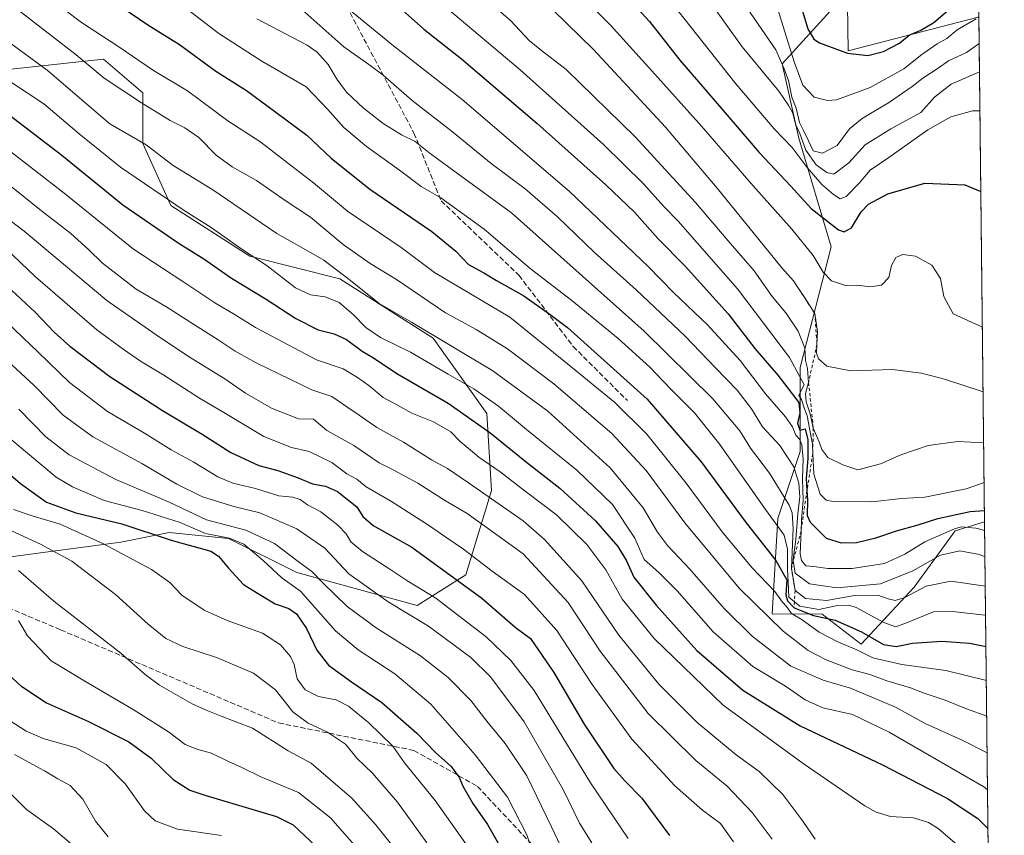
# Model space of a CAD drawing. Units: metres. Extents: x 573061 to 576475, y 4756583 to 4758788.
# Drawn here: x 576157 to 576465, y 4757072 to 4757327 of the extents above; entities that cross this region are included whole.
import ezdxf

# ---------------------------------------------------------------- set-up
doc = ezdxf.new("R2010")
doc.units = ezdxf.units.M
doc.header["$MEASUREMENT"] = 0
doc.linetypes.add('DGN Style 2', pattern=[1.6480167562047852, 0.988810053722871, -0.6592067024819142])
doc.linetypes.add('DGN Style 3', pattern=[2.307223458686699, 1.648016756204785, -0.6592067024819142])
for name, color, linetype, lineweight in [('Arbolado forestal CxS', 92, 'Continuous', 0), ('Comarca CxS', 21, 'Continuous', 0), ('Comunidad Autónoma CxS', 142, 'Continuous', 0), ('Curva de nivel maestra', 30, 'Continuous', 30), ('Curva de nivel normal', 30, 'Continuous', 0), ('Entidad de ámbito territorial CxS', 92, 'Continuous', 0), ('Escarpado lineal', 30, 'DGN Style 2', 0), ('Espacio natural protegido', 121, 'Continuous', 13), ('Espacio natural protegido CxS', 121, 'Continuous', 0), ('Municipio CxS', 4, 'Continuous', 0), ('Provincia CxS', 1, 'Continuous', 0), ('Senda', 7, 'DGN Style 3', 0)]:
    doc.layers.add(name, color=color, linetype=linetype, lineweight=lineweight)

# ---------------------------------------------------------------- blocks, each defined once
blk = doc.blocks.new('*U7')
at = {"layer": 'Arbolado forestal CxS', "color": 92, "linetype": 'Continuous', "lineweight": 0}
for points in [[(576412.6579, 4757331.5339, 1056.037899999996), (576395.4581000004, 4757312.7817, 1040.302599999996), (576400.7232999997, 4757289.479699999, 1033.950400000002), (576410.8130999999, 4757255.555299999, 1022.606899999999), (576401.1294999998, 4757217.846100001, 1006.719200000007), (576401.1290999996, 4757191.6281, 994.4054999999935), (576394.1372999996, 4757170.653899999, 981.1015999999945), (576392.3888999998, 4757140.940099999, 966.5795000000071), (576407.9649, 4757140.8255, 980.8181999999942), (576420.2279000003, 4757131.4605, 972.9459999999963), (576436.7889, 4757149.187100001, 988.4498000000023), (576449.5371000003, 4757166.7775, 997.4587999999932), (576458.7580000004, 4757169.639699999, 997.8978000000062), (576463.3430000005, 4756759.142000001, 836.2369000000036), (576458.1813000003, 4756754.4429, 830.1708000000073), (576450.4552999996, 4756720.523499999, 806.7761000000029), (576450.9471000005, 4756688.165300001, 790.181500000006), (576462.0645000003, 4756661.2601, 777.1468000000023), (576464.4680000005, 4756658.4264, 775.9410999999964), (576464.9100000003, 4756618.850000001, 749.7054999999964), (574413.915, 4756596.5385, 563.8690999999963)], [(576149.5312999999, 4757158.079500001, 885.4201999999933), (576188.7971000001, 4757163.276500001, 897.2217999999993), (576203.9600999998, 4757166.351299999, 902.8537000000069), (576222.4769000001, 4757164.4669, 907.7883000000003), (576243.8454999998, 4757153.794700001, 908.640400000004), (576281.4660999998, 4757143.5021, 917.7361999999995), (576296.6772999996, 4757153.122500001, 926.8383999999934), (576304.6675000004, 4757179.4331, 941.5638000000035), (576303.1926999995, 4757203.504699999, 953.0531000000047), (576286.4665000001, 4757227.036900001, 960.5432000000001), (576257.3019000003, 4757245.5941, 959.4511000000057), (576229.1303000003, 4757252.634500001, 955.1538), (576204.4797, 4757268.4749, 955.2517999999982), (576195.6760999998, 4757287.8347, 960.2786999999954), (576195.6765000002, 4757303.674500001, 967.0212999999932), (576192.1441000003, 4757306.701099999, 967.2023999999947), (576183.3517000005, 4757314.2347, 967.6435999999958), (576151.6579, 4757310.715299999, 955.9376999999951)]]:
    blk.add_polyline3d(points, dxfattribs=at)
blk = doc.blocks.new('*U8')
at = {"layer": 'Arbolado forestal CxS', "color": 92, "linetype": 'Continuous', "lineweight": 0}
blk.add_polyline3d([(576451.9567999998, 4757778.552300001, 1202.447899999999), (576458.7580000004, 4757169.639699999, 997.8978000000062), (576449.5371000003, 4757166.7775, 997.4587999999932), (576436.7889, 4757149.187100001, 988.4498000000023), (576420.2279000003, 4757131.4605, 972.9459999999963), (576407.9649, 4757140.8255, 980.8181999999942), (576392.3888999998, 4757140.940099999, 966.5795000000071), (576394.1372999996, 4757170.653899999, 981.1015999999945), (576401.1290999996, 4757191.6281, 994.4054999999935), (576401.1294999998, 4757217.846100001, 1006.719200000007), (576410.8130999999, 4757255.555299999, 1022.606899999999), (576400.7232999997, 4757289.479699999, 1033.950400000002), (576395.4581000004, 4757312.7817, 1040.302599999996), (576412.6579, 4757331.5339, 1056.037899999996)], dxfattribs=at)

msp = doc.modelspace()

# ---------------------------------------------------------------- linework, layer by layer
at = {"layer": 'Arbolado forestal CxS', "color": 92, "linetype": 'Continuous', "lineweight": 0, "extrusion": (0.003556364966833841, -0.3184019118229793, 0.9479491414710466), "elevation": -1511695.854052152, "flags": 128}
msp.add_lwpolyline([(629554.3188704161, 4504130.555455401), (629554.3188704161, 4503488.168163816)], dxfattribs=at)
at = {"layer": 'Arbolado forestal CxS', "color": 92, "linetype": 'Continuous', "lineweight": 0, "extrusion": (0.004092268364185399, -0.366383151859242, 0.9304550711202144), "elevation": -1739659.28351529, "flags": 128}
msp.add_lwpolyline([(629554.0690817446, 4420431.644957316), (629554.0690817446, 4419990.437941826)], dxfattribs=at)
at = {"layer": 'Arbolado forestal CxS', "color": 92, "linetype": 'Continuous', "lineweight": 0}
for points in [[(576281.4660999998, 4757143.5021, 917.7361999999995), (576296.6772999996, 4757153.122500001, 926.8383999999934), (576304.6675000004, 4757179.4331, 941.5638000000035), (576303.1926999995, 4757203.504699999, 953.0531000000047), (576286.4665000001, 4757227.036900001, 960.5432000000001), (576257.3019000003, 4757245.5941, 959.4511000000057), (576229.1303000003, 4757252.634500001, 955.1538), (576204.4797, 4757268.4749, 955.2517999999982), (576195.6760999998, 4757287.8347, 960.2786999999954), (576195.6765000002, 4757303.674500001, 967.0212999999932), (576192.1441000003, 4757306.701099999, 967.2023999999947), (576183.3517000005, 4757314.2347, 967.6435999999958), (576151.6579, 4757310.715299999, 955.9376999999951), (576111.1608999996, 4757294.876499999, 938.297000000006), (576084.7494999999, 4757317.7565, 946.0559000000068), (576084.7499000002, 4757340.636499999, 957.6569000000019)], [(575956.2154999999, 4757330.0789, 930.0097999999998), (575952.6935000002, 4757310.7191, 921.797000000006), (575945.6501000002, 4757286.079700001, 910.0662000000011), (575928.0428999999, 4757268.4801, 898.897100000002), (575914.0947000004, 4757250.062700001, 887.9134000000049), (575919.2380999997, 4757228.0009, 879.0463000000019), (575957.6266999999, 4757205.8925, 871.5855000000012), (576009.0380999995, 4757191.2051, 868.351999999999), (576022.4984999998, 4757170.095699999, 860.2443000000059), (576031.2462999999, 4757156.438899999, 855.2991000000038), (576047.5969000002, 4757143.6845, 851.9646000000067), (576089.5157000005, 4757145.801700001, 862.9946999999958), (576149.5312999999, 4757158.079500001, 885.4201999999933), (576188.7971000001, 4757163.276500001, 897.2217999999993), (576203.9600999998, 4757166.351299999, 902.8537000000069), (576222.4769000001, 4757164.4669, 907.7883000000003), (576243.8454999998, 4757153.794700001, 908.640400000004), (576281.4660999998, 4757143.5021, 917.7361999999995)], [(576412.6579, 4757331.5339, 1056.037899999996), (576395.4581000004, 4757312.7817, 1040.302599999996), (576400.7232999997, 4757289.479699999, 1033.950400000002), (576410.8130999999, 4757255.555299999, 1022.606899999999), (576401.1294999998, 4757217.846100001, 1006.719200000007), (576401.1290999996, 4757191.6281, 994.4054999999935), (576394.1372999996, 4757170.653899999, 981.1015999999945), (576392.3888999998, 4757140.940099999, 966.5795000000071), (576407.9649, 4757140.8255, 980.8181999999942), (576420.2279000003, 4757131.4605, 972.9459999999963), (576436.7889, 4757149.187100001, 988.4498000000023), (576449.5371000003, 4757166.7775, 997.4587999999932), (576458.7580000004, 4757169.639699999, 997.8978000000062)], [(576412.6579, 4757331.5339, 1056.037899999996), (576395.4581000004, 4757312.7817, 1040.302599999996), (576400.7232999997, 4757289.479699999, 1033.950400000002), (576410.8130999999, 4757255.555299999, 1022.606899999999), (576401.1294999998, 4757217.846100001, 1006.719200000007), (576401.1290999996, 4757191.6281, 994.4054999999935), (576394.1372999996, 4757170.653899999, 981.1015999999945), (576392.3888999998, 4757140.940099999, 966.5795000000071), (576407.9649, 4757140.8255, 980.8181999999942), (576420.2279000003, 4757131.4605, 972.9459999999963), (576436.7889, 4757149.187100001, 988.4498000000023), (576449.5371000003, 4757166.7775, 997.4587999999932), (576458.7580000004, 4757169.639699999, 997.8978000000062)], [(576151.6579, 4757310.715299999, 955.9376999999951), (576183.3517000005, 4757314.2347, 967.6435999999958), (576192.1441000003, 4757306.701099999, 967.2023999999947), (576195.6765000002, 4757303.674500001, 967.0212999999932), (576195.6760999998, 4757287.8347, 960.2786999999954), (576204.4797, 4757268.4749, 955.2517999999982), (576229.1303000003, 4757252.634500001, 955.1538), (576257.3019000003, 4757245.5941, 959.4511000000057), (576286.4665000001, 4757227.036900001, 960.5432000000001), (576303.1926999995, 4757203.504699999, 953.0531000000047), (576304.6675000004, 4757179.4331, 941.5638000000035), (576296.6772999996, 4757153.122500001, 926.8383999999934), (576281.4660999998, 4757143.5021, 917.7361999999995), (576243.8454999998, 4757153.794700001, 908.640400000004), (576222.4769000001, 4757164.4669, 907.7883000000003), (576203.9600999998, 4757166.351299999, 902.8537000000069), (576188.7971000001, 4757163.276500001, 897.2217999999993), (576149.5312999999, 4757158.079500001, 885.4201999999933)]]:
    msp.add_polyline3d(points, dxfattribs=at)
at = {"layer": 'Comarca CxS', "color": 21, "linetype": 'Continuous', "lineweight": 0, "flags": 128}
msp.add_lwpolyline([(576456.9948999999, 4757327.4918), (576464.9100005834, 4756618.849982392), (574291.906693444, 4756595.211268652)], dxfattribs=at)
at = {"layer": 'Comunidad Autónoma CxS', "color": 142, "linetype": 'Continuous', "lineweight": 0, "flags": 128}
msp.add_lwpolyline([(576456.9948999999, 4757327.4918), (576464.9100005834, 4756618.849982392), (574291.906693444, 4756595.211268652)], dxfattribs=at)
at = {"layer": 'Curva de nivel maestra', "color": 30, "linetype": 'Continuous', "lineweight": 30, "flags": 128}
for points, elevation in [([(576344.79, 4757336.140100001), (576354.0700000003, 4757325.9901), (576363.54, 4757313.840100001), (576375.1399999997, 4757300.390100001), (576388.3200000003, 4757285.0001), (576398.1699999999, 4757274.520099999), (576404.54, 4757267.5601), (576413.0599999996, 4757260.9101), (576414.8799999999, 4757260.200099999), (576417.1100000005, 4757261.520099999), (576420.2100000001, 4757266.520099999), (576422.4600000001, 4757268.840100001), (576428.4800000004, 4757272.1601), (576440.0599999996, 4757275.4101), (576452.6200000001, 4757274.880100001), (576457.6056000004, 4757272.811699999)], 1025), ([(576400.7999999998, 4757332.590100001), (576403.4900000002, 4757323.700099999), (576405.3899999997, 4757320.450099999), (576407.1399999997, 4757319.3201), (576415.9100000003, 4757316.0801), (576422.25, 4757315.380100001), (576427.1200000001, 4757316.590100001), (576432.1900000004, 4757319.210100001), (576435.1900000004, 4757321.640100001), (576438.8600000005, 4757323.210100001), (576442.8600000005, 4757325.6501), (576447.1900000004, 4757329.280099999)], 1050), ([(576189.1200000001, 4757330.4101), (576197.2599999999, 4757324.920100001), (576207.1299999999, 4757318.790100001), (576218.4699999997, 4757310.4101), (576228.04, 4757304.370100001), (576237.2699999996, 4757297.620100001), (576246.8899999997, 4757290.4101), (576254.5, 4757283.220100001), (576266.6699999999, 4757273.530099999), (576285.9500000002, 4757260.300100001), (576293.5099999999, 4757254.190099999), (576297.4199999999, 4757250.0601), (576302.2199999997, 4757247.420100001), (576306.2199999997, 4757245.030099999), (576314.7199999997, 4757240.2301), (576323.0099999999, 4757234.420100001), (576328.3899999997, 4757230.390100001), (576353.2599999999, 4757207.9301), (576370.1900000004, 4757188.4101), (576384.2699999996, 4757169.300100001), (576393.4600000001, 4757157.590100001), (576396.9600000001, 4757151.540100001), (576396.6500000004, 4757146.860099999), (576397.1600000003, 4757144.940099999), (576399.2000000002, 4757142.780099999), (576405.29, 4757140.3301), (576412, 4757138.920100001), (576420.3300000001, 4757135.2401), (576427.2000000002, 4757131.360099999), (576431.0700000003, 4757130.690099999), (576436.1900000004, 4757131.690099999), (576445.3799999999, 4757132.4001), (576454.0800000001, 4757131.7601), (576459.1935000002, 4757130.652000001)], 975), ([(576275.8600000005, 4757330.3201), (576283.4500000002, 4757323.540100001), (576295.29, 4757314.300100001), (576318.8600000005, 4757294.210100001), (576340.3399999999, 4757274.950099999), (576349.3099999996, 4757266.360099999), (576356.6600000003, 4757258.190099999), (576365.1399999997, 4757249.4901), (576378.6600000003, 4757234.610099999), (576386.9699999997, 4757223.7601), (576394.0899999999, 4757215.460100001), (576400.6699999999, 4757206.940099999), (576400.9800000004, 4757203.690099999), (576400.2300000004, 4757200.460100001), (576401.0199999996, 4757198.2601), (576402.6600000003, 4757198.710100001), (576403.54, 4757195.2601), (576403.5199999996, 4757189.5001), (576403.0199999996, 4757183.2301), (576403.2390000002, 4757179.4111), (576403.4100000003, 4757176.4301), (576403.3399999999, 4757171.630100001), (576404.2199999997, 4757169.540100001), (576409.2400000002, 4757164.4901), (576413.9600000001, 4757163.110099999), (576418.7000000002, 4757163.200099999), (576424.7599999999, 4757164.6601), (576431.1900000004, 4757166.870100001), (576437.9400000004, 4757168.690099999), (576444.1799999997, 4757170.640100001), (576454.2400000002, 4757172.840100001), (576458.7185000004, 4757173.175799999)], 1000), ([(576143.5499999998, 4757304.5601), (576170.4100000003, 4757284.220100001), (576189.4600000001, 4757268.6601), (576207.0899999999, 4757256.5701), (576214.79, 4757251.800100001), (576223.4000000004, 4757245.7501), (576234.1799999997, 4757239.200099999), (576243.5199999996, 4757233.140100001), (576250.5199999996, 4757229.600099999), (576255.4500000002, 4757228.350099999), (576259.3399999999, 4757226.600099999), (576264.2400000002, 4757222.970100001), (576267.7300000004, 4757220.890100001), (576275.0899999999, 4757215.960100001), (576291.0999999996, 4757206.6801), (576304.1600000003, 4757197.540100001), (576315.5800000001, 4757188.2601), (576325.9600000001, 4757180.1601), (576337.1699999999, 4757169.940099999), (576344.1399999997, 4757161.9801), (576346.7999999998, 4757157.4801), (576349.1399999997, 4757152.380100001), (576356.0899999999, 4757143.5701), (576368.8600000005, 4757129.4801), (576383.1900000004, 4757117.0701), (576401.0700000003, 4757105.860099999), (576426.8099999996, 4757093.7601), (576447.1699999999, 4757083.2501), (576456.6399999997, 4757076.9901), (576459.8288000004, 4757073.7687)], 950), ([(576147.2400000002, 4757248.7501), (576162.0499999998, 4757235.140100001), (576168, 4757228.890100001), (576172.8600000005, 4757224.540100001), (576185.4100000003, 4757215.090100001), (576201.8700000001, 4757204.450099999), (576214.2100000001, 4757197.0801), (576223.1900000004, 4757191.280099999), (576231.9400000004, 4757187.200099999), (576237.8300000001, 4757185.630100001), (576244.2199999997, 4757183.380100001), (576248.6600000003, 4757181.550100001), (576252.7699999996, 4757180.790100001), (576256.4900000002, 4757179.090100001), (576262.5800000001, 4757174.340100001), (576264.4199999999, 4757171.290100001), (576267.7100000001, 4757168.540100001), (576279.7699999996, 4757161.7401), (576301.5800000001, 4757145.7501), (576312.0899999999, 4757136.770099999), (576316.8099999996, 4757133.1601), (576324.1299999999, 4757122.520099999), (576333.5800000001, 4757106.460100001), (576342.8799999999, 4757092.5601), (576346.3499999996, 4757088.700099999), (576351.6200000001, 4757083.300100001), (576360.3099999996, 4757071.590100001)], 925), ([(576143.3600000005, 4757193.620100001), (576157.4400000004, 4757181.5801), (576165.5999999996, 4757175.8301), (576174.7400000002, 4757172.420100001), (576189.0899999999, 4757169.040100001), (576204.5099999999, 4757163.940099999), (576216.9000000004, 4757160.520099999), (576219.3200000003, 4757158.940099999), (576222.4199999999, 4757155.120100001), (576227.0999999996, 4757150.0101), (576232.5300000003, 4757146.690099999), (576237.0300000003, 4757144.020099999), (576241.2800000003, 4757142.5701), (576243.7100000001, 4757140.920100001), (576246.8200000003, 4757136.280099999), (576250.0300000003, 4757129.540100001), (576253.7000000002, 4757124.840100001), (576260.8499999996, 4757119.610099999), (576270.3300000001, 4757113.200099999), (576281.3200000003, 4757103.590100001), (576287.1500000004, 4757097.620100001), (576291.9400000004, 4757093.280099999), (576294.5300000003, 4757089.880100001), (576295.7000000002, 4757087.090100001), (576298.8300000001, 4757081.590100001), (576303.3700000001, 4757075.120100001), (576308.3700000001, 4757066.300100001)], 900), ([(576153.7100000001, 4757121.920100001), (576157.5499999998, 4757118.360099999), (576165.5800000001, 4757113.140100001), (576178.7100000001, 4757107.280099999), (576191.3399999999, 4757100.940099999), (576198.3099999996, 4757095.800100001), (576205.2000000002, 4757089.090100001), (576210.3399999999, 4757085.8101), (576215.04, 4757084.210100001), (576237.4199999999, 4757077.620100001), (576242.6900000004, 4757074.970100001), (576249.8799999999, 4757068.1601)], 875)]:
    msp.add_lwpolyline(points, dxfattribs=dict(at, elevation=elevation))
at = {"layer": 'Curva de nivel normal', "color": 30, "linetype": 'Continuous', "lineweight": 0, "flags": 128}
for points, elevation in [([(576303.2199999997, 4757363.220000001), (576341.7999999998, 4757324.800000001), (576354.7699999996, 4757310.539999999), (576370.29, 4757293.279999999), (576386.4500000002, 4757274.640000001), (576398.4699999997, 4757261.08), (576405.1299999999, 4757252.810000001), (576408.2800000003, 4757247.630000001), (576410.9400000004, 4757244.949999999), (576415.6200000001, 4757243.359999999), (576419.0700000003, 4757243.58), (576422.8600000005, 4757243.109999999), (576426.5700000003, 4757243.58), (576428.7999999998, 4757245.930000001), (576429.6500000004, 4757249.77), (576430.9600000001, 4757252.220000001), (576433.1900000004, 4757253.17), (576437.1900000004, 4757252.680000001), (576442.2800000003, 4757249.789999999), (576444.9500000002, 4757245.689999999), (576446, 4757240.01), (576448.9000000004, 4757234.58), (576458.0782000005, 4757230.5044)], 1020), ([(576165.4800000004, 4757334.130000001), (576176.5199999996, 4757325.680000001), (576187.9000000004, 4757318.25), (576198.9699999997, 4757310.640000001), (576209.6100000005, 4757304.33), (576222.2000000002, 4757294.949999999), (576232.5300000003, 4757288.300000001), (576240.8600000005, 4757281.77), (576248.9800000004, 4757275.539999999), (576259.6699999999, 4757266.710000001), (576276.4199999999, 4757255.32), (576286.8200000003, 4757247.58), (576310.3499999996, 4757233.539999999), (576328.4299999997, 4757219.050000001), (576343.1799999997, 4757206.939999999), (576353.2400000002, 4757197.060000001), (576365.5199999996, 4757181.77), (576376.7000000002, 4757166.529999999), (576386.04, 4757155.390000001), (576393.2000000002, 4757147.880000001), (576395.5599999996, 4757144.57), (576396.8799999999, 4757143.220000001), (576398.4400000004, 4757141.029999999), (576401.7599999999, 4757138.980000001), (576407, 4757135.220000001), (576413.0999999996, 4757132.02), (576418.7800000003, 4757129.689999999), (576423.8099999996, 4757127.109999999), (576432.8600000005, 4757125.109999999), (576446.6500000004, 4757123.16), (576459.3115999997, 4757120.073999999)], 970), ([(576300.7400000002, 4757334.92), (576310.6200000001, 4757326.300000001), (576316.3700000001, 4757320.050000001), (576320.2699999996, 4757316.949999999), (576327.9900000002, 4757311.01), (576349.5199999996, 4757289.939999999), (576368.4500000002, 4757269.439999999), (576378.6399999997, 4757257.390000001), (576386.7000000002, 4757248.050000001), (576392.4100000003, 4757240.09), (576396.6399999997, 4757234.92), (576400.5099999999, 4757229.25), (576402.5899999999, 4757223.92), (576402.7699999996, 4757220.01), (576403.4500000002, 4757217.52), (576403.75, 4757213.1601), (576402.7999999998, 4757209.730000001), (576402.9900000002, 4757207.130000001), (576404.2400000002, 4757203.430000001), (576405.2199999997, 4757198.940099999), (576407.0599999996, 4757194.640000001), (576407.8499999996, 4757192.199999999), (576409.7400000002, 4757189.76), (576414.4600000001, 4757187.470000001), (576419.1699999999, 4757185.880000001), (576426.2599999999, 4757187.730000001), (576432.5300000003, 4757190.57), (576441.0999999996, 4757193.439999999), (576450.3799999999, 4757194.730000001), (576458.4823000003, 4757194.3235)], 1010), ([(576319.7999999998, 4757333.689999999), (576336.5700000003, 4757317.230000001), (576358.9900000002, 4757292.960000001), (576375.1699999999, 4757273.850000001), (576395.3399999999, 4757248.980000001), (576398.9900000002, 4757244.92), (576400.6289999997, 4757242.522600001), (576400.6315000001, 4757242.5189), (576400.6331000002, 4757242.5164), (576402.6200000001, 4757239.609999999), (576405.7000000002, 4757234.710100001), (576406.5599999996, 4757229.15), (576406.3699000003, 4757225.086100001), (576406.2400000002, 4757222.310000001), (576406.8300000001, 4757220.609999999), (576409.4000000004, 4757218.32), (576416.9900000002, 4757216.779999999), (576429.9800000004, 4757217.230000001), (576439.0700000003, 4757216.130000001), (576446.1900000004, 4757214.17), (576458.3046000004, 4757210.237000001)], 1015), ([(576157.4000000004, 4757329.039999999), (576174.8600000005, 4757315.52), (576183.6399999997, 4757308.230000001), (576195.3099999996, 4757300.560000001), (576204.2300000004, 4757295.08), (576208.8600000005, 4757292.77), (576213.2199999997, 4757289.710000001), (576218.6200000001, 4757284.220000001), (576223.5499999998, 4757280.539999999), (576231.1600000003, 4757276.32), (576240.1200000001, 4757270.039999999), (576248.1200000001, 4757264.800000001), (576258.3099999996, 4757256.32), (576266.7199999997, 4757250.4), (576274.9600000001, 4757245.310000001), (576290.3099999996, 4757234.99), (576299.8899999997, 4757229.730000001), (576309.6399999997, 4757223.710000001), (576324.1399999997, 4757212.730000001), (576342.2400000002, 4757197.210000001), (576352.9400000004, 4757185.66), (576365.04, 4757169.34), (576382.0099999999, 4757148.92), (576395.75, 4757135.51), (576403.6600000003, 4757129.460000001), (576409.2100000001, 4757126.560000001), (576417.3200000003, 4757123.439999999), (576422.8399999999, 4757121.970000001), (576428.1900000004, 4757119.99), (576435.6100000005, 4757117.75), (576439.8600000005, 4757116.119999999), (576446.4699999997, 4757113.880000001), (576453.0800000001, 4757111.17), (576459.4364999998, 4757108.892200001)], 965), ([(576459.0848000003, 4757140.382200001), (576458.8600000005, 4757140.449999999), (576448.7699999996, 4757141.640000001), (576442.8200000003, 4757141.5), (576434.3300000001, 4757138.039999999), (576431.04, 4757136.789999999), (576427.29, 4757138.17), (576418.6100000005, 4757142.880000001), (576416.3200000003, 4757143.619999999), (576412.79, 4757143.470000001), (576406.9199999999, 4757142.26), (576400.9600000001, 4757143.32), (576399.3092999998, 4757144.694), (576397.5599999996, 4757146.15), (576397.3799999999, 4757150.890000001), (576397.1299999999, 4757154.680000001), (576397.1299999999, 4757161.15), (576396.1500000004, 4757165.49), (576390.3300000001, 4757173.51), (576376.04, 4757193.83), (576368.04, 4757203.710000001), (576360.6299999999, 4757211.16), (576354.1399999997, 4757217.939999999), (576344.2199999997, 4757226.9), (576329.7800000003, 4757238.800000001), (576316.7300000004, 4757248.810000001), (576302.3099999996, 4757261.100000001), (576288.8200000003, 4757270.890000001), (576282.6200000001, 4757274.369999999), (576275.8600000005, 4757279.480000001), (576265.6200000001, 4757286.880000001), (576258.4500000002, 4757292.800000001), (576253.4699999997, 4757298.480000001), (576246.7800000003, 4757305.550000001), (576232.8799999999, 4757313.58), (576219.4199999999, 4757322.180000001), (576208.2199999997, 4757330.890000001)], 980), ([(576243.5099999999, 4757331.369999999), (576258.4600000001, 4757318), (576266.2999999998, 4757312.52), (576270.75, 4757309.16), (576279.9000000004, 4757301.33), (576292.5, 4757291.449999999), (576304.5700000003, 4757281.58), (576315.1200000001, 4757273.720000001), (576325.2800000003, 4757264.980000001), (576336.7999999998, 4757253.83), (576349.8399999999, 4757242.119999999), (576365.1699999999, 4757227.619999999), (576374.6100000005, 4757217.75), (576381.4500000002, 4757210.789999999), (576385.9500000002, 4757204.970000001), (576389.3399999999, 4757199.359999999), (576394.7599999999, 4757193.439999999), (576399.0999999996, 4757186.779999999), (576400.7199999997, 4757181.680000001), (576400.9600000001, 4757177.449999999), (576400.4000000004, 4757172.189999999), (576399.7800000003, 4757164.119999999), (576398.9199999999, 4757157.869999999), (576398.9747000001, 4757157.472999999), (576399.5099999999, 4757153.59), (576404.04, 4757150.220000001), (576412.5700000003, 4757149.01), (576426.1900000004, 4757150.289999999), (576436.29, 4757154.359999999), (576444.9299999997, 4757159.26), (576450.9600000001, 4757160.58), (576457.1900000004, 4757159.42), (576458.8805, 4757158.668600001)], 990), ([(576259.1200000001, 4757330.59), (576274.04, 4757318.380000001), (576295.5300000003, 4757301.600000001), (576328.9000000004, 4757272.970000001), (576353.6600000003, 4757249.430000001), (576361.6399999997, 4757241.16), (576372.1399999997, 4757231.24), (576382.3899999997, 4757220.08), (576390.3099999996, 4757209.630000001), (576396.54, 4757202.449999999), (576398.7199999997, 4757199.300000001), (576399.7400000002, 4757196.720000001), (576400.9400000004, 4757195.470000001), (576401.6600000003, 4757193.730000001), (576402.0899999999, 4757189.34), (576401.8899999997, 4757183.210000001), (576402.0499999998, 4757176.32), (576401.4900000002, 4757170.310000001), (576401.3771000003, 4757166.769900001), (576401.1500000004, 4757159.65), (576401.5199999996, 4757157.51), (576402.8600000005, 4757155.930000001), (576405.4299999997, 4757155.67), (576409.7999999998, 4757155.039999999), (576417.3799999999, 4757155.039999999), (576427.4299999997, 4757156.66), (576433.7999999998, 4757159.560000001), (576440.0999999996, 4757163.380000001), (576449.3300000001, 4757167.430000001), (576451.4299999997, 4757168.029999999), (576456.0499999998, 4757167.689999999), (576458.7884000001, 4757166.921900001)], 995), ([(576288.6399999997, 4757331.91), (576313.6299999999, 4757310.91), (576339.5999999996, 4757287.58), (576352.1900000004, 4757275.279999999), (576358.5300000003, 4757268.16), (576362.9600000001, 4757263.59), (576381.4800000004, 4757242.460000001), (576397.79, 4757221.029999999), (576402.3899999997, 4757212.480000001), (576401.1699999999, 4757210.279999999), (576400.6900000004, 4757209.15), (576401.5, 4757207.84), (576402.3200000003, 4757205.25), (576403.29, 4757202.77), (576404.9299999997, 4757193.869999999), (576405.0617000004, 4757190.941500001), (576405.3499999996, 4757184.529999999), (576407.3799999999, 4757178.24), (576409.2800000003, 4757176.460000001), (576411.4600000001, 4757176.029999999), (576423.5599999996, 4757175.939999999), (576432.7699999996, 4757176.980000001), (576440.0300000003, 4757177.34), (576452.9400000004, 4757179.949999999), (576458.6206, 4757181.9408)], 1005), ([(576360.8399999999, 4757331.970000001), (576381, 4757306.5), (576393.0300000003, 4757292.42), (576398.5899999999, 4757286.600000001), (576403.3200000003, 4757280.33), (576407.8499999996, 4757275.039999999), (576411.4800000004, 4757271.869999999), (576413.5800000001, 4757270.59), (576415.5, 4757271.310000001), (576419.5099999999, 4757275.430000001), (576423.0199999996, 4757279.52), (576428.8600000005, 4757283.51), (576440.9900000002, 4757292.15), (576448.1799999997, 4757296.210000001), (576455.0199999996, 4757298.029999999), (576457.3234999999, 4757298.07)], 1030), ([(576372.9600000001, 4757331.99), (576382.9800000004, 4757318.029999999), (576394.4600000001, 4757304.210000001), (576397.5800000001, 4757299.609999999), (576398.8399999999, 4757297.33), (576399.6399999997, 4757293.92), (576400.9600000001, 4757290.930000001), (576402.8399999999, 4757285.76), (576406.1399999997, 4757281.210000001), (576409.4500000002, 4757278.76), (576411.6500000004, 4757278.230000001), (576416.2999999998, 4757281.850000001), (576421.4699999997, 4757287.41), (576429.4199999999, 4757292.41), (576438.79, 4757297.5), (576443.0899999999, 4757302.300000001), (576448.29, 4757306.380000001), (576457.1874000002, 4757310.26)], 1035), ([(576384.5599999996, 4757330.16), (576393.5199999996, 4757317.140000001), (576396.1500000004, 4757311.16), (576397.4199999999, 4757307.5), (576398.5099999999, 4757302.310000001), (576399.8200000003, 4757298.869999999), (576400.8600000005, 4757294.380000001), (576402.0599999996, 4757292.08), (576403.7199999997, 4757288.66), (576405.1600000003, 4757285.51), (576408.04, 4757284.779999999), (576412.6600000003, 4757287.180000001), (576416.5300000003, 4757292.4), (576420.4900000002, 4757295.67), (576429.04, 4757300.76), (576433.0599999996, 4757303.609999999), (576436.1299999999, 4757305.66), (576439.4299999997, 4757308.289999999), (576444.1900000004, 4757311.41), (576447.5, 4757313.67), (576453.0999999996, 4757316.310000001), (576457.0884999996, 4757319.112299999)], 1040), ([(576394.3600000005, 4757329.039999999), (576399.2199999997, 4757313.41), (576401.9000000004, 4757306.02), (576405.5, 4757302.359999999), (576409.6699999999, 4757301.279999999), (576412.4400000004, 4757301.460000001), (576422.9900000002, 4757305.359999999), (576433.4800000004, 4757311.140000001), (576439.0999999996, 4757315.619999999), (576443.8899999997, 4757319.01), (576446.9699999997, 4757320.67), (576450.2199999997, 4757323.32), (576456.1500000004, 4757326.76)], 1045), ([(576231.2599999999, 4757326.84), (576247.0700000003, 4757318.560000001), (576250.1900000004, 4757316.390000001), (576253.5599999996, 4757312.57), (576256.4699999997, 4757307.58), (576259.3899999997, 4757303.77), (576264.5199999996, 4757299.01), (576270.7800000003, 4757294.100000001), (576276.5300000003, 4757290.58), (576280.8099999996, 4757288.439999999), (576285.5199999996, 4757284.74), (576295.1500000004, 4757277.619999999), (576310.8600000005, 4757266.210000001), (576352.3600000005, 4757229.199999999), (576373.8700000001, 4757208.039999999), (576382.2300000004, 4757198.100000001), (576385.6299999999, 4757192.609999999), (576391.5599999996, 4757184.800000001), (576397.6500000004, 4757174.83), (576398.5999999996, 4757172.49), (576398.9600000001, 4757167.529999999), (576398.3899999997, 4757155.210100001), (576399.5099999999, 4757148.210100001), (576402.7999999998, 4757145.699999999), (576409.3200000003, 4757145.07), (576418.0800000001, 4757146.58), (576425.3600000005, 4757146.699999999), (576428.6399999997, 4757145.539999999), (576430.8300000001, 4757145.060000001), (576433.8600000005, 4757146.050000001), (576440.5300000003, 4757149.5), (576448.1699999999, 4757151.07), (576458.9823000003, 4757149.561100001)], 985), ([(576459.5641000001, 4757097.470600001), (576451.7199999997, 4757101.460000001), (576440.1600000003, 4757106.609999999), (576430.8600000005, 4757111.76), (576416.8899999997, 4757117.65), (576408.3200000003, 4757120.140000001), (576398.2199999997, 4757124.560000001), (576386.1200000001, 4757133.9), (576377.3399999999, 4757142.560000001), (576366.6399999997, 4757154.880000001), (576359.6500000004, 4757162.230000001), (576356.5, 4757166.4), (576352.04, 4757174.050000001), (576341.7400000002, 4757186.49), (576322.2800000003, 4757204.220000001), (576305.0800000001, 4757216.82), (576279.6200000001, 4757232), (576269.5199999996, 4757237.880000001), (576260.6200000001, 4757245.09), (576252.2100000001, 4757251.359999999), (576246.6200000001, 4757254.630000001), (576237.5300000003, 4757259.699999999), (576217.5300000003, 4757273.33), (576205.1900000004, 4757280.92), (576196.6799999997, 4757287.4), (576185.3600000005, 4757294.039999999), (576165.7800000003, 4757310.800000001), (576149.2100000001, 4757322.859999999)], 960), ([(576143.5099999999, 4757314.189999999), (576164.7100000001, 4757300.220000001), (576175.8099999996, 4757290.880000001), (576188.7199999997, 4757280.460000001), (576208.6299999999, 4757266.880000001), (576217.0899999999, 4757261.619999999), (576226.3600000005, 4757255.01), (576234.5099999999, 4757249.66), (576243.4400000004, 4757242.789999999), (576248.0700000003, 4757240.52), (576252.6600000003, 4757239.960000001), (576257, 4757238.140000001), (576261.5099999999, 4757234.359999999), (576265.3799999999, 4757230.4), (576269.9299999997, 4757227.279999999), (576279.3200000003, 4757222.66), (576291.0599999996, 4757215.75), (576299.1200000001, 4757211.16), (576306.79, 4757205.810000001), (576315.6100000005, 4757198.5), (576331.2699999996, 4757185.83), (576342.4199999999, 4757175.09), (576349.4199999999, 4757164.539999999), (576352.3600000005, 4757157.92), (576356.9000000004, 4757153.789999999), (576362.7100000001, 4757148.050000001), (576373.9400000004, 4757135.32), (576386.3399999999, 4757124.480000001), (576396.5499999998, 4757118.26), (576402.6900000004, 4757114.039999999), (576408.1699999999, 4757111.529999999), (576417.5099999999, 4757109.41), (576428.9600000001, 4757103.949999999), (576458.4600000001, 4757086.800000001), (576459.6928000003, 4757085.944900001)], 955), ([(576153.4000000004, 4757286.07), (576171.1200000001, 4757272.310000001), (576192.7300000004, 4757254.869999999), (576208.5300000003, 4757244.57), (576218.1900000004, 4757238.109999999), (576224.5, 4757234.27), (576230.8600000005, 4757230.359999999), (576242.8600000005, 4757223.970000001), (576249.9600000001, 4757220.300000001), (576258.25, 4757217.49), (576262.8200000003, 4757214.689999999), (576266.2999999998, 4757212.220000001), (576270.8200000003, 4757208.52), (576275.2800000003, 4757206.050000001), (576279.7000000002, 4757203.619999999), (576286.5300000003, 4757200.84), (576291.9699999997, 4757197.74), (576294.79, 4757194.850000001), (576300.6799999997, 4757189.869999999), (576307.3099999996, 4757185.289999999), (576315.2199999997, 4757179.24), (576324.9299999997, 4757171.810000001), (576334.3899999997, 4757162.550000001), (576340.3399999999, 4757154.680000001), (576345.5199999996, 4757145.529999999), (576355.5, 4757133.16), (576377.0300000003, 4757112.369999999), (576402.0899999999, 4757094.100000001), (576421.2999999998, 4757080.930000001), (576424.8300000001, 4757078.880000001), (576429.3700000001, 4757077.529999999), (576436.5, 4757077.140000001), (576441.2400000002, 4757075.699999999), (576444.1900000004, 4757073.869999999), (576455.3300000001, 4757064.34)], 945), ([(576405.8399999999, 4757070.470000001), (576401.9100000003, 4757076.119999999), (576395.7400000002, 4757084.42), (576388.3200000003, 4757091.67), (576381.1399999997, 4757096.82), (576368.9400000004, 4757106.960000001), (576356.9400000004, 4757118.949999999), (576344.4500000002, 4757134.279999999), (576332.9199999999, 4757151.25), (576321.2199999997, 4757164.07), (576314.5800000001, 4757169.970000001), (576297.4600000001, 4757181.850000001), (576290.8600000005, 4757186.300000001), (576285.8600000005, 4757189), (576277.0999999996, 4757194.5), (576268.8300000001, 4757199.08), (576263.3099999996, 4757202.99), (576259.7000000002, 4757205.369999999), (576254.7400000002, 4757208.82), (576248.5300000003, 4757210.9), (576231.0999999996, 4757219.310000001), (576224.5, 4757222.92), (576219.2100000001, 4757226.550000001), (576211.7999999998, 4757231.140000001), (576202.8799999999, 4757236.890000001), (576193.6500000004, 4757242.33), (576183.0800000001, 4757250.42), (576178.7300000004, 4757254.74), (576173.2300000004, 4757259.689999999), (576164.9199999999, 4757266.060000001), (576150.8499999996, 4757277.220000001)], 940), ([(576150.1100000005, 4757266.82), (576158.6299999999, 4757260.439999999), (576184.4000000004, 4757238.789999999), (576199.8899999997, 4757228.08), (576209.9400000004, 4757221.33), (576221.3499999996, 4757214.369999999), (576227.7800000003, 4757209.800000001), (576235.9400000004, 4757205.16), (576244.3399999999, 4757201.859999999), (576249.0700000003, 4757201.75), (576253.1799999997, 4757198.220000001), (576261.6299999999, 4757193.49), (576269.5499999998, 4757188.060000001), (576273.8799999999, 4757185.859999999), (576281.5899999999, 4757181.76), (576290.29, 4757176.16), (576297.0700000003, 4757172.220000001), (576304.4299999997, 4757166.980000001), (576314.54, 4757159.609999999), (576328.6600000003, 4757144.470000001), (576338.6200000001, 4757129.220000001), (576353.6399999997, 4757109.730000001), (576368.4900000002, 4757095.039999999), (576378.3200000003, 4757087.100000001), (576386.0999999996, 4757078.779999999), (576392.4000000004, 4757070.51)], 935), ([(576152.8600000005, 4757255), (576162.1699999999, 4757246.199999999), (576181.2599999999, 4757229.600000001), (576189.4900000002, 4757223.609999999), (576194.9800000004, 4757219.810000001), (576202.2000000002, 4757215.42), (576213.3799999999, 4757208.27), (576221.5599999996, 4757203.5), (576233.5, 4757196.32), (576242.1399999997, 4757192.83), (576247.6200000001, 4757191.58), (576254.7000000002, 4757188.16), (576259.3899999997, 4757184.67), (576262.5599999996, 4757182.970000001), (576265.4400000004, 4757180.539999999), (576273.3499999996, 4757176.029999999), (576284.9299999997, 4757168.58), (576290.6699999999, 4757164.680000001), (576295.8600000005, 4757161.109999999), (576304.8899999997, 4757154.180000001), (576314.9900000002, 4757146.960000001), (576325.0800000001, 4757135.74), (576336.1100000005, 4757118.859999999), (576348.4699999997, 4757101.720000001), (576361.9699999997, 4757087.140000001), (576370.5999999996, 4757079.57), (576376.2599999999, 4757075.439999999), (576380.29, 4757069.619999999)], 930), ([(576141.4500000002, 4757243.140000001), (576162.9100000003, 4757222.75), (576172.7999999998, 4757213.16), (576184.6399999997, 4757204.109999999), (576196.1799999997, 4757197.380000001), (576204.5300000003, 4757192.180000001), (576211.4199999999, 4757188.34), (576219.1200000001, 4757183.680000001), (576223.8399999999, 4757181.67), (576230.8799999999, 4757180.07), (576238.2100000001, 4757177.730000001), (576242.6100000005, 4757177.34), (576244.8799999999, 4757176.600000001), (576247.1900000004, 4757174.939999999), (576251.2800000003, 4757172.77), (576256.6299999999, 4757168.619999999), (576259.1900000004, 4757165.869999999), (576260.6699999999, 4757163.350000001), (576264.3200000003, 4757160.359999999), (576273.2199999997, 4757154.619999999), (576278.1399999997, 4757151.279999999), (576287.2100000001, 4757145.83), (576303.0199999996, 4757133.720000001), (576310.6399999997, 4757126.27), (576317.9600000001, 4757116.949999999), (576335.5499999998, 4757088.140000001), (576347.3600000005, 4757070.710000001)], 920), ([(576149.1500000004, 4757223.83), (576161.7100000001, 4757212.189999999), (576170.7400000002, 4757202.949999999), (576180.0199999996, 4757196.17), (576195.3300000001, 4757187.9), (576206.2699999996, 4757181.41), (576214.2999999998, 4757177.480000001), (576224.1600000003, 4757174.380000001), (576232.2400000002, 4757172.41), (576243.8600000005, 4757167.439999999), (576252.5300000003, 4757161.460000001), (576260.0499999998, 4757153.42), (576272.3399999999, 4757144.680000001), (576285, 4757137.01), (576298.2000000002, 4757127.210000001), (576304.3700000001, 4757121.17), (576314.8600000005, 4757107.17), (576327.0999999996, 4757085.800000001), (576332.1799999997, 4757075.529999999), (576335.9600000001, 4757069.300000001)], 915), ([(576156.9600000001, 4757204.84), (576165.3899999997, 4757196.17), (576172.6600000003, 4757190.560000001), (576187.2300000004, 4757182.859999999), (576203.6900000004, 4757175.859999999), (576215.6200000001, 4757170.26), (576227.8799999999, 4757167.039999999), (576236.8600000005, 4757162.880000001), (576244.1900000004, 4757157.25), (576248.5300000003, 4757154.15), (576252.04, 4757150.430000001), (576259.5800000001, 4757143.220000001), (576268.6200000001, 4757136.560000001), (576282.5, 4757127.810000001), (576291.0999999996, 4757121.039999999), (576298.1900000004, 4757113.810000001), (576303.1900000004, 4757107.390000001), (576308.9299999997, 4757100.42), (576315.6799999997, 4757090.24), (576323.3700000001, 4757074.390000001), (576328.9600000001, 4757062.640000001)], 910), ([(576146.1299999999, 4757202.380000001), (576168.5700000003, 4757183.58), (576173.6799999997, 4757180.529999999), (576183.5899999999, 4757176.279999999), (576195.4600000001, 4757173.180000001), (576207.3600000005, 4757169.390000001), (576215.2800000003, 4757165.960000001), (576222.79, 4757164.52), (576227.2699999996, 4757162.699999999), (576233.2599999999, 4757157.560000001), (576239.1799999997, 4757152.09), (576245, 4757148.01), (576255.8600000005, 4757135.539999999), (576263, 4757129.680000001), (576274.4699999997, 4757122.15), (576285.6600000003, 4757112.680000001), (576299.5199999996, 4757096.869999999), (576309.7000000002, 4757083.640000001), (576315.7199999997, 4757071.800000001), (576318.0700000003, 4757064.460000001)], 905), ([(576155.29, 4757173.52), (576161.1399999997, 4757171.480000001), (576169.8700000001, 4757168.880000001), (576183.4199999999, 4757162.77), (576198.3799999999, 4757154.720000001), (576204.0800000001, 4757150.680000001), (576207.8399999999, 4757146.77), (576214.8200000003, 4757142.060000001), (576222, 4757138.77), (576233.0999999996, 4757134.84), (576238.7000000002, 4757131.220000001), (576241.8799999999, 4757127.560000001), (576243.0099999999, 4757125.02), (576243.9100000003, 4757120.59), (576246.4600000001, 4757117.140000001), (576250.5899999999, 4757115.02), (576256.0700000003, 4757113.99), (576259.9600000001, 4757112.050000001), (576266.3600000005, 4757106.859999999), (576269.9199999999, 4757103.310000001), (576273.8099999996, 4757099.539999999), (576277.4600000001, 4757094.390000001), (576287.0700000003, 4757082.59), (576296.5800000001, 4757069.060000001)], 895), ([(576150.2599999999, 4757168.810000001), (576163.6900000004, 4757162.619999999), (576173.5099999999, 4757157.32), (576187.1900000004, 4757146.949999999), (576197.3600000005, 4757137.630000001), (576202.8600000005, 4757133.220000001), (576208.1399999997, 4757130.74), (576218.75, 4757127.210000001), (576230.2599999999, 4757122.33), (576237.1600000003, 4757117.130000001), (576242.5800000001, 4757110.279999999), (576247.3099999996, 4757106.699999999), (576253.4400000004, 4757103.970000001), (576259.04, 4757100.15), (576262.6299999999, 4757095.730000001), (576267.4400000004, 4757091.09), (576275.2400000002, 4757082.060000001), (576284.4400000004, 4757069.390000001)], 890), ([(576156.7800000003, 4757154.390000001), (576167.9199999999, 4757144.880000001), (576188.8399999999, 4757128.560000001), (576196.3799999999, 4757121.92), (576200.9000000004, 4757118.630000001), (576211.0499999998, 4757112.730000001), (576216.0199999996, 4757110.619999999), (576220.2000000002, 4757108.91), (576229.9199999999, 4757105.199999999), (576241.0999999996, 4757098.109999999), (576248.2599999999, 4757094.279999999), (576254.3799999999, 4757089.060000001), (576260.9900000002, 4757083.34), (576268.4100000003, 4757075.09), (576278.4900000002, 4757062.5)], 885), ([(576261.8499999996, 4757068.66), (576254.3099999996, 4757077.15), (576244.3499999996, 4757085.039999999), (576232.5199999996, 4757090), (576226.6600000003, 4757092.92), (576222.4800000004, 4757094.74), (576217.1900000004, 4757097.380000001), (576212.8799999999, 4757098.460000001), (576208.9400000004, 4757100.08), (576203.7000000002, 4757104.029999999), (576192.6900000004, 4757111.029999999), (576177.5899999999, 4757119.91), (576167.0199999996, 4757126.25), (576159.6699999999, 4757133.99), (576156.8300000001, 4757138.850000001)], 880), ([(576150.9000000004, 4757109.58), (576159.2199999997, 4757104.230000001), (576164.8899999997, 4757101.869999999), (576174.8099999996, 4757099), (576184.1799999997, 4757093.82), (576190.29, 4757087.640000001), (576196.2199999997, 4757079.4), (576199.5800000001, 4757076.210000001), (576206.5599999996, 4757073.640000001), (576220.3099999996, 4757071.619999999)], 870), ([(576155.54, 4757096.939999999), (576164.9299999997, 4757091.83), (576169.1600000003, 4757089.33), (576173, 4757087.310000001), (576176.9800000004, 4757082.99), (576180.8600000005, 4757076.109999999), (576184.8600000005, 4757071.180000001)], 865), ([(576151.9199999999, 4757087.15), (576159.3399999999, 4757079.74), (576167.7599999999, 4757073.74), (576173.3099999996, 4757068.99)], 860)]:
    msp.add_lwpolyline(points, dxfattribs=dict(at, elevation=elevation))
at = {"layer": 'Entidad de ámbito territorial CxS', "color": 92, "linetype": 'Continuous', "lineweight": 0, "flags": 128}
msp.add_lwpolyline([(576456.9948999999, 4757327.4918), (576464.9100005834, 4756618.849982392), (574291.906693444, 4756595.211268652)], dxfattribs=at)
at = {"layer": 'Escarpado lineal', "color": 30, "linetype": 'DGN Style 2', "lineweight": 0}
msp.add_polyline3d([(576400.6315000001, 4757242.5189, 1015.123500000002), (576400.6331000002, 4757242.5164, 1015.123500000002), (576405.7000000002, 4757234.710100001, 1015.365600000005), (576406.3699000003, 4757225.086100001, 1013.922000000006), (576403.75, 4757213.1601, 1007.657099999997), (576405.2199999997, 4757198.940099999, 1004.550499999998), (576405.0617000004, 4757190.941500001, 1001.236399999994), (576403.2390000002, 4757179.4111, 994.7479000000021), (576401.3771000003, 4757166.769900001, 991.3509999999952), (576398.9747000001, 4757157.472999999, 983.2338000000019), (576398.3899999997, 4757155.210100001, 980.2673000000068), (576399.5099999999, 4757148.210100001, 979.3975000000064), (576399.3092999998, 4757144.694, 976.2192000000069), (576399.2000000002, 4757142.780099999, 974.5311999999976)], dxfattribs=at)
at = {"layer": 'Espacio natural protegido', "color": 121, "linetype": 'Continuous', "lineweight": 13, "flags": 128}
msp.add_lwpolyline([(576456.99488457, 4757327.491789298), (576456.7417000004, 4757327.316200002), (576416.1416999983, 4757316.817000002), (576410.0491999994, 4757739.313500001), (576415.2492000007, 4757747.4132), (576419.9493999988, 4757755.113200001), (576425.3494999978, 4757760.213000001), (576425.4254999986, 4757760.287000001)], dxfattribs=at)
at = {"layer": 'Espacio natural protegido CxS', "color": 121, "linetype": 'Continuous', "lineweight": 0, "flags": 128}
msp.add_lwpolyline([(576456.7417000012, 4757327.3162), (576416.1416999992, 4757316.817000001), (576410.0492000004, 4757739.3135), (576415.2492000015, 4757747.413199999), (576419.9493999997, 4757755.1132), (576425.3494999986, 4757760.213000001), (576425.4254376545, 4757760.287039571), (576429.5495000007, 4757764.312899999), (576435.0494999993, 4757771.112700001), (576439.5495999998, 4757774.812700001), (576446.0497999993, 4757780.012499999), (576446.1496999989, 4757780.1125), (576449.7496999998, 4757781.1124), (576451.9241000015, 4757781.478399999), (576451.9569303959, 4757778.540762495), (576456.9948999999, 4757327.4918)], close=True, dxfattribs=at)
msp.add_lwpolyline([(576456.9948999999, 4757327.4918), (576464.9100005834, 4756618.849982392), (574291.906693444, 4756595.211268652)], dxfattribs=at)
at = {"layer": 'Municipio CxS', "color": 4, "linetype": 'Continuous', "lineweight": 0, "flags": 128}
msp.add_lwpolyline([(576456.9948999999, 4757327.4918), (576464.9100005834, 4756618.849982392), (574291.906693444, 4756595.211268652)], dxfattribs=at)
at = {"layer": 'Provincia CxS', "color": 1, "linetype": 'Continuous', "lineweight": 0, "flags": 128}
msp.add_lwpolyline([(576456.9948999999, 4757327.4918), (576464.9100005834, 4756618.849982392), (574291.906693444, 4756595.211268652)], dxfattribs=at)
at = {"layer": 'Senda', "color": 7, "linetype": 'DGN Style 3', "lineweight": 0}
for points in [[(575731.2851, 4757544.571699999, 958.449099999998), (575758.6656999998, 4757541.9453, 979.9541000000027), (575787.2408999996, 4757538.770300001, 987.171199999997), (575820.0493000001, 4757532.420299999, 985.6227999999975), (575840.1577000003, 4757527.128500001, 984.9333999999944), (575863.4408999998, 4757509.1369, 989.235799999995), (575893.0743000006, 4757494.3201, 985.5295999999945), (575926.9411000004, 4757484.795100001, 994.6073000000034), (575976.6829000004, 4757472.095100001, 1001.345300000001), (576011.6079000002, 4757467.8617, 1003.275500000003), (576049.7081000004, 4757458.3367, 1003.824699999997), (576114.2664999999, 4757424.470100001, 1016.8128), (576172.4748999998, 4757392.719900001, 1014.400699999998), (576223.2751000002, 4757372.611500001, 1011.533800000005), (576241.2666999997, 4757360.969900001, 1019.004400000005), (576253.9666999998, 4757340.861500001, 1020.430800000002), (576280.4250999996, 4757291.119700001, 1002.728199999998), (576288.8919000002, 4757269.9531, 997.523199999996), (576313.2335000001, 4757246.669700001, 994.3528999999982), (576330.1668999996, 4757224.444700001, 992.4446000000027), (576347.1003000002, 4757207.511299999, 994.323000000004)], [(575818.0648999996, 4757231.169500001, 877.2179000000034), (575841.8775000004, 4757212.648499999, 876.4470000000002), (575869.6586999996, 4757208.6799, 878.5424999999959), (575939.1118999999, 4757205.372500001, 874.8236000000034), (575982.1069, 4757198.757900001, 877.0608999999969), (576024.4402999999, 4757184.205900001, 872.391499999998), (576071.4039000003, 4757172.299500001, 883.4918000000034), (576102.4924999997, 4757164.3621, 889.7902000000032), (576169.9612999996, 4757135.919299999, 894.6753000000026), (576238.0916999998, 4757106.815099999, 907.699099999998), (576280.4250999996, 4757098.2161, 919.252099999998), (576300.2688999996, 4757086.9713, 922.2348000000056), (576330.6961000003, 4757054.559699999, 916.952099999995), (576369.0607000003, 4757026.116900001, 929.3414000000049), (576402.7950999998, 4757008.9191, 931.1996999999974), (576435.8680999996, 4756989.7367, 925.1477000000014), (576455.7119000005, 4756973.8617, 920.0648999999976)]]:
    msp.add_polyline3d(points, dxfattribs=at)

# ---------------------------------------------------------------- block references
at = {"layer": 'Arbolado forestal CxS', "color": 92, "linetype": 'Continuous', "lineweight": 0}
for name in ['*U7', '*U8']:
    msp.add_blockref(name, (0, 0), dxfattribs=at)

doc.saveas('drawing.dxf')
